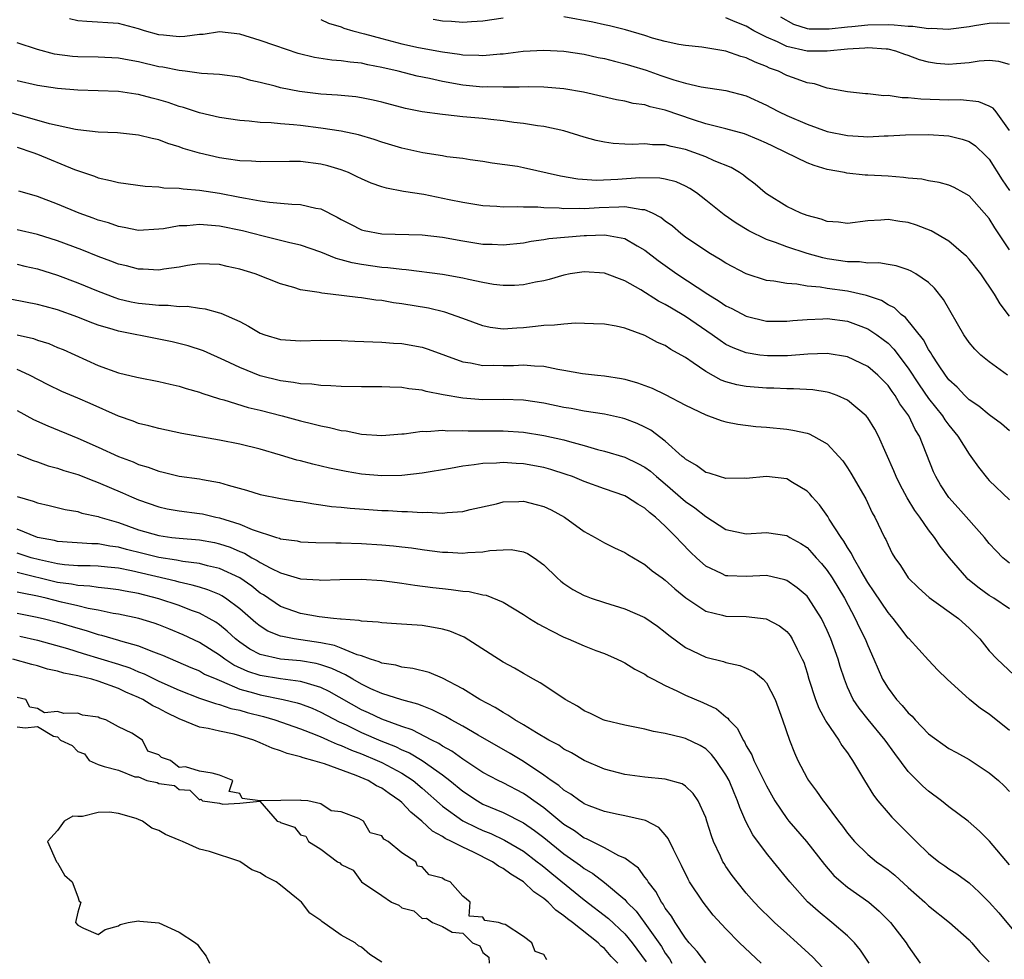
# Model space of a CAD drawing. Units: inches. Extents: x 2616000 to 2619000, y 1509000 to 1512000.
# Drawn here: x 2616519 to 2616616, y 1509583 to 1509676 of the extents above; entities that cross this region are included whole.
import ezdxf

# ---------------------------------------------------------------- set-up
doc = ezdxf.new("R2010")
doc.units = ezdxf.units.IN
doc.header["$MEASUREMENT"] = 0
doc.layers.add('LD26161509_2ft', color=112, linetype='Continuous')

msp = doc.modelspace()

# ---------------------------------------------------------------- linework, layer by layer
at = {"layer": 'LD26161509_2ft'}
for points, elevation in [([(2616617, 1509665.169), (2616615.671, 1509667), (2616615.375, 1509667.375), (2616615, 1509667.566), (2616613.982, 1509667.982), (2616612.169, 1509668.169), (2616611, 1509668.165), (2616608.254, 1509668.254), (2616607, 1509668.391), (2616606.395, 1509668.395), (2616605, 1509668.594), (2616604.589, 1509668.589), (2616603, 1509668.775), (2616602.784, 1509668.784), (2616601, 1509668.968), (2616599, 1509669.337), (2616597.748, 1509669.749), (2616597, 1509669.872), (2616595.655, 1509670.345), (2616595, 1509670.597), (2616594.171, 1509671), (2616593.31, 1509671.31), (2616593, 1509671.46), (2616591.886, 1509671.886), (2616591, 1509672.337), (2616590.465, 1509672.465), (2616589, 1509672.987), (2616586.626, 1509673.374), (2616585, 1509673.538), (2616584.353, 1509673.647), (2616583, 1509673.934), (2616581.727, 1509674.273), (2616581, 1509674.514), (2616579.074, 1509675.074), (2616577.499, 1509675.499), (2616577, 1509675.595), (2616575.86, 1509675.86), (2616573, 1509676.37)], 7998), ([(2616594.372, 1509676.372), (2616595.65, 1509675.65), (2616597, 1509675.231), (2616597.197, 1509675.197), (2616599.18, 1509675.18), (2616601, 1509675.401), (2616601.425, 1509675.425), (2616603, 1509675.582), (2616605, 1509675.606), (2616605.592, 1509675.592), (2616607, 1509675.455), (2616607.452, 1509675.452), (2616609, 1509675.225), (2616609.253, 1509675.253), (2616611, 1509675.152), (2616611.199, 1509675.199), (2616613, 1509675.412), (2616613.525, 1509675.525), (2616615, 1509675.754), (2616615.796, 1509675.796), (2616617, 1509675.76)], 8002), ([(2616617, 1509653.392), (2616615.547, 1509655.547), (2616615, 1509656.467), (2616613, 1509658.708), (2616612.492, 1509659), (2616611.522, 1509659.521), (2616611, 1509659.763), (2616610.04, 1509660.04), (2616609, 1509660.193), (2616608.34, 1509660.34), (2616607, 1509660.461), (2616606.532, 1509660.532), (2616605, 1509660.652), (2616603, 1509660.756), (2616602.753, 1509660.753), (2616600.94, 1509660.94), (2616600.697, 1509661), (2616599, 1509661.318), (2616597.693, 1509661.693), (2616597, 1509661.967), (2616594.92, 1509663), (2616593.611, 1509663.611), (2616593, 1509663.914), (2616592.247, 1509664.247), (2616590.83, 1509664.83), (2616589, 1509665.327), (2616588.587, 1509665.413), (2616587, 1509665.819), (2616585.804, 1509666.196), (2616583, 1509667.158), (2616581.5, 1509667.499), (2616581, 1509667.678), (2616579.824, 1509667.824), (2616579, 1509668.047), (2616578.178, 1509668.178), (2616574.926, 1509668.926), (2616573, 1509669.261), (2616571, 1509669.428), (2616569.469, 1509669.469), (2616568.583, 1509669.417), (2616567, 1509669.419), (2616565.462, 1509669.462), (2616565, 1509669.446), (2616563, 1509669.636), (2616561, 1509669.988), (2616559.725, 1509670.275), (2616558.517, 1509670.517), (2616556.632, 1509671), (2616555, 1509671.386), (2616553.631, 1509671.631), (2616553, 1509671.787), (2616551.883, 1509671.883), (2616551, 1509672.03), (2616550.093, 1509672.093), (2616548.363, 1509672.363), (2616546.764, 1509672.764), (2616544.463, 1509673.537), (2616543, 1509674.049), (2616541, 1509674.655), (2616539, 1509674.876), (2616537.359, 1509674.642), (2616537, 1509674.62), (2616535.58, 1509674.42), (2616535, 1509674.396), (2616533.452, 1509674.548), (2616533, 1509674.606), (2616531.568, 1509675), (2616531, 1509675.199), (2616529, 1509675.716), (2616525.896, 1509675.896), (2616525, 1509675.971), (2616524.181, 1509676.181)], 7994), ([(2616549, 1509676.105), (2616549.755, 1509675.755), (2616551, 1509675.382), (2616551.259, 1509675.259), (2616552.151, 1509675), (2616553.291, 1509674.709), (2616555, 1509674.22), (2616557, 1509673.708), (2616558.644, 1509673.356), (2616561, 1509672.91), (2616562.679, 1509672.679), (2616563, 1509672.62), (2616564.584, 1509672.584), (2616565, 1509672.549), (2616566.709, 1509672.709), (2616567, 1509672.72), (2616568.971, 1509672.971), (2616571, 1509673.099), (2616573, 1509673), (2616575, 1509672.687), (2616576.374, 1509672.374), (2616577, 1509672.254), (2616577.984, 1509671.984), (2616579, 1509671.748), (2616579.565, 1509671.564), (2616581.103, 1509671.103), (2616582.574, 1509670.574), (2616583.844, 1509670.156), (2616585, 1509669.824), (2616586.536, 1509669.464), (2616589, 1509669.11), (2616591, 1509668.568), (2616593, 1509667.646), (2616593.432, 1509667.432), (2616594.237, 1509667), (2616595, 1509666.639), (2616597, 1509665.768), (2616599, 1509665.053), (2616601, 1509664.647), (2616602.577, 1509664.577), (2616603, 1509664.539), (2616604.619, 1509664.619), (2616605, 1509664.619), (2616606.715, 1509664.715), (2616609, 1509664.753), (2616611, 1509664.632), (2616612.307, 1509664.307), (2616613, 1509664.062), (2616613.64, 1509663.64), (2616614.667, 1509662.667), (2616615, 1509662.33), (2616616.286, 1509660.286), (2616617, 1509659.236)], 7996), ([(2616567, 1509676.231), (2616565, 1509675.936), (2616563.883, 1509675.884), (2616563, 1509675.816), (2616561.911, 1509675.912), (2616561, 1509675.945), (2616560.093, 1509676.094)], 7998), ([(2616617, 1509671.674), (2616615.949, 1509671.949), (2616615, 1509672.053), (2616613.987, 1509671.987), (2616613, 1509671.839), (2616611.747, 1509671.747), (2616611, 1509671.671), (2616609.783, 1509671.783), (2616609, 1509671.904), (2616608.123, 1509672.123), (2616607, 1509672.562), (2616606.664, 1509672.664), (2616605.786, 1509673), (2616605, 1509673.18), (2616604.822, 1509673.178), (2616603, 1509673.325), (2616602.716, 1509673.284), (2616601, 1509673.183), (2616599, 1509672.974), (2616597, 1509673), (2616595, 1509673.458), (2616594.088, 1509673.912), (2616593, 1509674.381), (2616591.755, 1509675), (2616591, 1509675.437), (2616589.889, 1509675.89), (2616589, 1509676.283)], 8000), ([(2616617, 1509646.83), (2616616.06, 1509648.06), (2616615.498, 1509649), (2616614.153, 1509651), (2616613, 1509652.446), (2616612.743, 1509652.743), (2616612.466, 1509653), (2616611, 1509654.24), (2616609.269, 1509655.269), (2616607.822, 1509655.822), (2616607, 1509656.065), (2616606.174, 1509656.174), (2616605, 1509656.366), (2616604.295, 1509656.295), (2616603, 1509656.225), (2616601, 1509655.97), (2616600.097, 1509656.097), (2616599, 1509656.164), (2616598.391, 1509656.391), (2616597, 1509656.761), (2616596.378, 1509657), (2616595, 1509657.67), (2616593, 1509658.903), (2616592.869, 1509659), (2616591.866, 1509659.866), (2616591, 1509660.507), (2616590.734, 1509660.734), (2616590.335, 1509661), (2616589.497, 1509661.498), (2616587.847, 1509662.153), (2616587, 1509662.549), (2616585.814, 1509663), (2616585, 1509663.275), (2616583.57, 1509663.57), (2616583, 1509663.739), (2616581.748, 1509663.748), (2616581, 1509663.84), (2616579.776, 1509663.776), (2616579, 1509663.807), (2616577.875, 1509663.875), (2616577, 1509664), (2616576.178, 1509664.178), (2616575, 1509664.509), (2616573, 1509665.12), (2616571, 1509665.551), (2616570.376, 1509665.624), (2616569, 1509665.856), (2616568.048, 1509665.953), (2616567, 1509666.112), (2616565.771, 1509666.229), (2616565, 1509666.326), (2616563, 1509666.517), (2616561.289, 1509666.711), (2616561, 1509666.725), (2616559.007, 1509667.007), (2616557.341, 1509667.341), (2616555, 1509667.966), (2616554.158, 1509668.158), (2616553, 1509668.392), (2616552.465, 1509668.465), (2616550.638, 1509668.638), (2616549, 1509668.749), (2616546.886, 1509669), (2616545, 1509669.356), (2616544.483, 1509669.517), (2616543, 1509669.889), (2616542.092, 1509670.092), (2616541, 1509670.408), (2616539, 1509670.684), (2616537.21, 1509670.79), (2616535.582, 1509671), (2616535, 1509671.06), (2616533.393, 1509671.394), (2616533, 1509671.439), (2616531, 1509671.922), (2616530.08, 1509672.08), (2616529, 1509672.29), (2616527, 1509672.383), (2616525, 1509672.42), (2616524.464, 1509672.464), (2616522.699, 1509672.699), (2616521, 1509673.143), (2616519, 1509673.805)], 7992), ([(2616616.787, 1509641), (2616615, 1509642.32), (2616614.158, 1509643), (2616613.564, 1509643.564), (2616613, 1509644.231), (2616612.473, 1509645), (2616610.493, 1509648.493), (2616609.591, 1509649.591), (2616609, 1509650.152), (2616607.761, 1509651), (2616607.278, 1509651.278), (2616607, 1509651.401), (2616605.804, 1509651.804), (2616605, 1509651.92), (2616604.096, 1509652.096), (2616603, 1509652.078), (2616602.189, 1509652.189), (2616601, 1509652.197), (2616599, 1509652.494), (2616598.578, 1509652.578), (2616597, 1509653.031), (2616595, 1509653.686), (2616593.885, 1509654.114), (2616593, 1509654.405), (2616591.251, 1509655.251), (2616589.996, 1509655.996), (2616588.818, 1509656.818), (2616587, 1509658.288), (2616586.089, 1509659), (2616585.433, 1509659.433), (2616585, 1509659.655), (2616584.08, 1509660.08), (2616583, 1509660.353), (2616582.463, 1509660.463), (2616580.481, 1509660.481), (2616578.308, 1509660.308), (2616576.225, 1509660.225), (2616574.356, 1509660.355), (2616572.65, 1509660.65), (2616569, 1509661.479), (2616568.409, 1509661.59), (2616565.924, 1509661.924), (2616565, 1509662.086), (2616563.744, 1509662.256), (2616563, 1509662.395), (2616561.434, 1509662.565), (2616561, 1509662.655), (2616559.054, 1509662.946), (2616557, 1509663.412), (2616555, 1509664.018), (2616554.271, 1509664.271), (2616552.726, 1509664.727), (2616551, 1509665.088), (2616549, 1509665.398), (2616547, 1509665.64), (2616546.284, 1509665.716), (2616545, 1509665.8), (2616544.098, 1509665.902), (2616543, 1509665.938), (2616541.92, 1509666.08), (2616541, 1509666.136), (2616539, 1509666.425), (2616537, 1509666.89), (2616535.432, 1509667.432), (2616535, 1509667.539), (2616533.909, 1509667.909), (2616533, 1509668.185), (2616532.337, 1509668.337), (2616531, 1509668.701), (2616530.727, 1509668.727), (2616529, 1509669.003), (2616527, 1509669.083), (2616525, 1509669.127), (2616523, 1509669.288), (2616521, 1509669.607), (2616519, 1509670.067)], 7990), ([(2616617, 1509635.528), (2616616.2, 1509636.2), (2616615, 1509637.096), (2616613.959, 1509637.96), (2616613, 1509638.586), (2616612.581, 1509639), (2616611.813, 1509639.814), (2616611, 1509640.555), (2616610.66, 1509641), (2616609.968, 1509642.032), (2616609.343, 1509643), (2616609.227, 1509643.227), (2616609, 1509643.558), (2616608.505, 1509644.505), (2616606.711, 1509646.711), (2616606.313, 1509647), (2616605.646, 1509647.646), (2616605, 1509647.963), (2616604.365, 1509648.365), (2616602.887, 1509648.887), (2616601, 1509649.302), (2616599, 1509649.563), (2616598.307, 1509649.693), (2616597, 1509649.807), (2616596.009, 1509649.991), (2616595, 1509650.045), (2616593.71, 1509650.29), (2616593, 1509650.35), (2616591, 1509651), (2616589, 1509652.067), (2616588.438, 1509652.438), (2616587.46, 1509653), (2616587, 1509653.283), (2616585, 1509654.635), (2616584.524, 1509655), (2616583.713, 1509655.713), (2616583, 1509656.218), (2616582.574, 1509656.574), (2616581.732, 1509657), (2616581, 1509657.313), (2616580.687, 1509657.313), (2616579, 1509657.621), (2616578.425, 1509657.575), (2616576.462, 1509657.538), (2616575, 1509657.431), (2616574.542, 1509657.459), (2616573, 1509657.428), (2616572.516, 1509657.484), (2616571, 1509657.528), (2616570.413, 1509657.587), (2616569, 1509657.596), (2616568.374, 1509657.626), (2616567, 1509657.598), (2616566.356, 1509657.644), (2616565, 1509657.708), (2616563, 1509658.035), (2616561.671, 1509658.329), (2616559.166, 1509658.834), (2616557.151, 1509659.151), (2616555.464, 1509659.464), (2616555, 1509659.603), (2616553.971, 1509659.971), (2616553, 1509660.381), (2616552.595, 1509660.595), (2616551.718, 1509661), (2616551, 1509661.283), (2616549.678, 1509661.678), (2616549, 1509661.842), (2616547, 1509662.083), (2616545.891, 1509662.109), (2616543, 1509662.067), (2616542.139, 1509662.139), (2616541, 1509662.166), (2616539.656, 1509662.344), (2616539, 1509662.452), (2616537, 1509662.916), (2616535.392, 1509663.393), (2616535, 1509663.544), (2616533.869, 1509663.87), (2616533, 1509664.218), (2616532.35, 1509664.35), (2616531, 1509664.709), (2616528.912, 1509664.912), (2616527, 1509664.989), (2616525, 1509665.213), (2616524.754, 1509665.246), (2616522.189, 1509665.811), (2616517, 1509667.306)], 7988), ([(2616519, 1509663.509), (2616520.566, 1509663), (2616521, 1509662.835), (2616524.683, 1509661.317), (2616526.638, 1509660.638), (2616527, 1509660.494), (2616528.234, 1509660.234), (2616529, 1509660.013), (2616531.65, 1509659.65), (2616533, 1509659.583), (2616533.497, 1509659.497), (2616535, 1509659.458), (2616535.385, 1509659.386), (2616537, 1509659.277), (2616539, 1509658.974), (2616541, 1509658.584), (2616541.538, 1509658.462), (2616543, 1509658.211), (2616543.931, 1509658.069), (2616545, 1509657.991), (2616546.128, 1509657.872), (2616547, 1509657.858), (2616548.509, 1509657.491), (2616549, 1509657.412), (2616550.608, 1509656.608), (2616551, 1509656.382), (2616551.909, 1509655.909), (2616553, 1509655.366), (2616553.286, 1509655.286), (2616555, 1509654.951), (2616559, 1509654.849), (2616561, 1509654.622), (2616563, 1509654.264), (2616565, 1509653.952), (2616565.925, 1509653.925), (2616567, 1509653.872), (2616569, 1509654.074), (2616569.765, 1509654.235), (2616571, 1509654.387), (2616571.514, 1509654.486), (2616575, 1509654.792), (2616575.214, 1509654.785), (2616577, 1509654.865), (2616577.186, 1509654.814), (2616579, 1509654.506), (2616580.221, 1509653.779), (2616581, 1509653.349), (2616582.31, 1509652.31), (2616584.15, 1509651), (2616587.208, 1509649), (2616588.328, 1509648.328), (2616589, 1509647.863), (2616589.578, 1509647.578), (2616591, 1509646.817), (2616593, 1509646.352), (2616595, 1509646.339), (2616595.59, 1509646.41), (2616597, 1509646.514), (2616598.563, 1509646.563), (2616599, 1509646.597), (2616601, 1509646.349), (2616602.067, 1509645.933), (2616603, 1509645.591), (2616603.888, 1509645), (2616604.534, 1509644.534), (2616605, 1509644.154), (2616605.588, 1509643.588), (2616607, 1509641.701), (2616608.071, 1509640.071), (2616609, 1509638.714), (2616610.374, 1509637), (2616610.611, 1509636.611), (2616611, 1509636.085), (2616611.898, 1509635), (2616613, 1509633.212), (2616613.17, 1509633), (2616613.925, 1509631.925), (2616614.813, 1509630.813), (2616615, 1509630.607), (2616617, 1509628.714)], 7986), ([(2616617, 1509622.468), (2616616.338, 1509623), (2616615.675, 1509623.675), (2616615, 1509624.397), (2616614.521, 1509625), (2616611.927, 1509627.927), (2616611, 1509628.933), (2616610.196, 1509630.196), (2616609.71, 1509631), (2616609.482, 1509631.482), (2616608.103, 1509635), (2616607.665, 1509635.665), (2616607.044, 1509637), (2616606.171, 1509638.171), (2616605.696, 1509639), (2616605.398, 1509639.398), (2616605, 1509639.98), (2616603.992, 1509641), (2616603, 1509641.869), (2616601, 1509642.833), (2616599, 1509643.148), (2616597.067, 1509643.067), (2616595.086, 1509642.914), (2616593.088, 1509642.912), (2616592.34, 1509643), (2616591, 1509643.2), (2616589.698, 1509643.698), (2616589, 1509644.048), (2616588.419, 1509644.419), (2616587.626, 1509645), (2616585, 1509646.788), (2616583.61, 1509647.61), (2616583, 1509647.997), (2616582.326, 1509648.326), (2616580.582, 1509649.418), (2616579, 1509650.305), (2616577, 1509651.082), (2616575, 1509651.207), (2616573.626, 1509651), (2616573, 1509650.887), (2616571.544, 1509650.456), (2616571, 1509650.335), (2616570.188, 1509650.188), (2616569, 1509649.923), (2616568.131, 1509649.869), (2616567, 1509649.849), (2616566.036, 1509649.964), (2616565, 1509650.143), (2616563.563, 1509650.437), (2616563, 1509650.582), (2616561, 1509650.948), (2616557.408, 1509651.408), (2616557, 1509651.429), (2616555.614, 1509651.614), (2616555, 1509651.645), (2616553, 1509651.917), (2616552.08, 1509652.08), (2616551, 1509652.401), (2616550.511, 1509652.511), (2616549, 1509653.139), (2616547, 1509653.825), (2616545.944, 1509654.056), (2616545, 1509654.306), (2616543.284, 1509654.716), (2616541.25, 1509655.25), (2616539, 1509655.724), (2616537.802, 1509655.802), (2616537, 1509655.892), (2616535.761, 1509655.761), (2616535, 1509655.738), (2616533.455, 1509655.455), (2616533, 1509655.409), (2616531, 1509655.301), (2616529.588, 1509655.588), (2616529, 1509655.67), (2616528.029, 1509656.029), (2616527, 1509656.317), (2616526.513, 1509656.513), (2616525.119, 1509657), (2616523, 1509657.88), (2616521, 1509658.646), (2616519.76, 1509659), (2616519.181, 1509659.181)], 7984), ([(2616617, 1509617.942), (2616615.435, 1509619), (2616615, 1509619.276), (2616613.996, 1509619.996), (2616612.895, 1509620.895), (2616612.782, 1509621), (2616611.054, 1509623), (2616610.143, 1509624.143), (2616609.593, 1509625), (2616609, 1509625.758), (2616608.145, 1509627), (2616607.658, 1509627.658), (2616606.896, 1509628.896), (2616606.198, 1509630.198), (2616605.796, 1509631), (2616605.58, 1509631.58), (2616604.066, 1509635), (2616603.682, 1509635.682), (2616603, 1509636.808), (2616602.844, 1509637), (2616601, 1509638.544), (2616599.973, 1509639), (2616599.262, 1509639.262), (2616599, 1509639.323), (2616597.56, 1509639.56), (2616595.676, 1509639.676), (2616595, 1509639.671), (2616593.725, 1509639.725), (2616593, 1509639.732), (2616591, 1509639.887), (2616590.062, 1509640.062), (2616589, 1509640.364), (2616588.528, 1509640.528), (2616587, 1509641.375), (2616585.759, 1509642.241), (2616585, 1509642.742), (2616584.562, 1509643), (2616583.546, 1509643.546), (2616583, 1509643.926), (2616582.245, 1509644.245), (2616581, 1509644.938), (2616579, 1509645.645), (2616578.158, 1509645.842), (2616577, 1509646.05), (2616575.929, 1509646.071), (2616574.153, 1509646.153), (2616573, 1509646.057), (2616572.066, 1509645.934), (2616571, 1509645.925), (2616570.191, 1509645.809), (2616569, 1509645.689), (2616568.337, 1509645.663), (2616567, 1509645.553), (2616565.719, 1509645.719), (2616565, 1509645.865), (2616563, 1509646.608), (2616561.234, 1509647.233), (2616559.615, 1509647.615), (2616557, 1509648.061), (2616556.162, 1509648.162), (2616555, 1509648.374), (2616554.422, 1509648.421), (2616553, 1509648.639), (2616552.66, 1509648.66), (2616549.955, 1509649), (2616549.09, 1509649.09), (2616548.843, 1509649.157), (2616547, 1509649.447), (2616546.341, 1509649.659), (2616545, 1509650.01), (2616542.523, 1509651), (2616541, 1509651.481), (2616539.745, 1509651.745), (2616539, 1509651.919), (2616537, 1509651.985), (2616535.826, 1509651.826), (2616535, 1509651.683), (2616533.476, 1509651.476), (2616533, 1509651.38), (2616531.461, 1509651.461), (2616531, 1509651.455), (2616529.788, 1509651.789), (2616529, 1509651.971), (2616528.266, 1509652.266), (2616527, 1509652.731), (2616525.379, 1509653.379), (2616523, 1509654.26), (2616521, 1509654.902), (2616519, 1509655.358)], 7982), ([(2616519, 1509651.968), (2616519.777, 1509651.776), (2616521, 1509651.506), (2616523, 1509650.884), (2616525, 1509650.135), (2616527, 1509649.295), (2616528.663, 1509648.663), (2616529, 1509648.552), (2616530.263, 1509648.263), (2616531, 1509648.112), (2616532.031, 1509648.031), (2616533, 1509647.913), (2616533.918, 1509647.918), (2616535, 1509647.798), (2616535.803, 1509647.804), (2616537, 1509647.624), (2616537.565, 1509647.564), (2616539, 1509647.174), (2616539.135, 1509647.135), (2616541, 1509646.292), (2616541.861, 1509645.86), (2616543, 1509645.166), (2616543.462, 1509645), (2616545, 1509644.538), (2616547, 1509644.405), (2616549, 1509644.455), (2616551, 1509644.433), (2616552.36, 1509644.36), (2616555, 1509644.262), (2616556.18, 1509644.18), (2616557, 1509644.147), (2616559, 1509643.79), (2616559.592, 1509643.592), (2616563, 1509642.319), (2616563.782, 1509642.218), (2616565, 1509641.963), (2616566.011, 1509641.988), (2616567, 1509641.966), (2616568.021, 1509641.98), (2616569, 1509642.042), (2616570.083, 1509641.917), (2616571, 1509641.911), (2616572.401, 1509641.6), (2616573, 1509641.516), (2616574.821, 1509641.179), (2616576.299, 1509641), (2616577, 1509640.931), (2616578.679, 1509640.679), (2616579, 1509640.618), (2616580.266, 1509640.266), (2616581.723, 1509639.723), (2616583, 1509639.101), (2616585, 1509638.039), (2616587, 1509637.083), (2616587.269, 1509637), (2616588.521, 1509636.521), (2616589, 1509636.403), (2616590.159, 1509636.159), (2616591.954, 1509635.954), (2616593, 1509635.874), (2616595, 1509635.68), (2616595.595, 1509635.595), (2616597, 1509635.28), (2616597.215, 1509635.215), (2616597.641, 1509635), (2616599, 1509634.221), (2616600.156, 1509633), (2616600.541, 1509632.541), (2616601, 1509631.867), (2616601.334, 1509631.334), (2616602.796, 1509628.796), (2616603.439, 1509627.44), (2616603.705, 1509627), (2616604.662, 1509625), (2616604.787, 1509624.787), (2616605, 1509624.273), (2616605.419, 1509623.42), (2616605.659, 1509623), (2616606.221, 1509622.221), (2616607, 1509621), (2616608.014, 1509620.014), (2616609.073, 1509619.073), (2616611.972, 1509617), (2616613, 1509616.054), (2616614.056, 1509615), (2616615, 1509613.816), (2616615.764, 1509613), (2616617.431, 1509611.43)], 7980), ([(2616617, 1509605.954), (2616615, 1509607.571), (2616614.126, 1509608.126), (2616613.042, 1509609), (2616610.85, 1509611), (2616609.907, 1509611.907), (2616609, 1509612.87), (2616607.076, 1509615), (2616607, 1509615.068), (2616606.155, 1509616.155), (2616605.523, 1509617), (2616605, 1509617.585), (2616603.64, 1509619.64), (2616603, 1509620.554), (2616602.34, 1509621.66), (2616601.58, 1509623), (2616601.406, 1509623.406), (2616601, 1509624.006), (2616600.639, 1509624.639), (2616600.367, 1509625), (2616599.202, 1509626.798), (2616599.055, 1509627.055), (2616598.225, 1509628.225), (2616597.5, 1509629), (2616597.285, 1509629.285), (2616597, 1509629.57), (2616595.577, 1509630.423), (2616595, 1509630.793), (2616593, 1509631.023), (2616591, 1509630.818), (2616590.837, 1509630.837), (2616589, 1509630.816), (2616588.362, 1509631), (2616587.334, 1509631.334), (2616587, 1509631.406), (2616586.1, 1509632.1), (2616585, 1509632.709), (2616584.857, 1509632.857), (2616584.678, 1509633), (2616583, 1509634.499), (2616581.575, 1509635.575), (2616581, 1509635.877), (2616580.238, 1509636.238), (2616579, 1509636.715), (2616578.776, 1509636.776), (2616577, 1509637.154), (2616575, 1509637.461), (2616573.714, 1509637.714), (2616573, 1509637.824), (2616571, 1509638.235), (2616569, 1509638.533), (2616567, 1509638.603), (2616565, 1509638.589), (2616563, 1509638.729), (2616561.072, 1509639.072), (2616559.41, 1509639.41), (2616559, 1509639.538), (2616557.675, 1509639.675), (2616557, 1509639.795), (2616555.818, 1509639.818), (2616555, 1509639.855), (2616553, 1509639.857), (2616551, 1509639.895), (2616549.972, 1509639.972), (2616549, 1509639.98), (2616548.11, 1509640.11), (2616547, 1509640.14), (2616546.294, 1509640.294), (2616545, 1509640.44), (2616543, 1509640.958), (2616541, 1509641.773), (2616539.528, 1509642.472), (2616537.402, 1509643.401), (2616535.901, 1509643.901), (2616534.299, 1509644.298), (2616533, 1509644.569), (2616529, 1509645.346), (2616528.481, 1509645.519), (2616527, 1509645.957), (2616526.229, 1509646.229), (2616525, 1509646.747), (2616523, 1509647.455), (2616521.772, 1509647.772), (2616521, 1509647.988), (2616518.471, 1509648.471)], 7978), ([(2616519, 1509645.003), (2616520.614, 1509644.614), (2616521, 1509644.475), (2616522.127, 1509644.127), (2616523, 1509643.754), (2616523.541, 1509643.541), (2616527, 1509641.977), (2616529, 1509641.25), (2616530.829, 1509640.829), (2616531, 1509640.776), (2616533, 1509640.398), (2616534.119, 1509640.119), (2616535, 1509639.94), (2616535.698, 1509639.697), (2616537, 1509639.337), (2616537.238, 1509639.238), (2616539, 1509638.69), (2616539.41, 1509638.59), (2616541.829, 1509637.829), (2616543, 1509637.558), (2616545.184, 1509637), (2616547, 1509636.497), (2616548.216, 1509636.216), (2616549, 1509635.996), (2616549.851, 1509635.851), (2616551, 1509635.558), (2616551.508, 1509635.509), (2616553, 1509635.201), (2616555, 1509635.051), (2616557, 1509635.22), (2616557.227, 1509635.228), (2616559, 1509635.484), (2616559.455, 1509635.455), (2616561, 1509635.582), (2616561.528, 1509635.527), (2616563, 1509635.554), (2616563.527, 1509635.527), (2616565, 1509635.53), (2616567, 1509635.504), (2616569, 1509635.37), (2616571, 1509635.07), (2616573, 1509634.62), (2616573.55, 1509634.45), (2616575, 1509634.066), (2616576.32, 1509633.68), (2616577, 1509633.512), (2616579, 1509632.922), (2616580.299, 1509632.299), (2616581, 1509631.935), (2616581.533, 1509631.533), (2616582.142, 1509631), (2616583, 1509630.295), (2616585, 1509628.549), (2616585.921, 1509627.921), (2616587, 1509627.051), (2616589, 1509625.779), (2616591, 1509625.354), (2616593, 1509625.471), (2616595, 1509625.201), (2616595.316, 1509625), (2616596.392, 1509624.392), (2616597, 1509623.996), (2616597.49, 1509623.49), (2616597.906, 1509623), (2616598.431, 1509622.431), (2616599, 1509621.739), (2616599.487, 1509621), (2616600.69, 1509619), (2616601.76, 1509617), (2616602.152, 1509616.152), (2616602.731, 1509615), (2616603, 1509614.336), (2616603.613, 1509613), (2616604.012, 1509612.012), (2616604.469, 1509611), (2616605, 1509610.117), (2616605.838, 1509609), (2616606.41, 1509608.41), (2616607, 1509607.679), (2616607.367, 1509607.367), (2616607.68, 1509607), (2616609, 1509605.627), (2616611, 1509604.161), (2616611.76, 1509603.759), (2616613, 1509603.067), (2616615, 1509601.762), (2616615.898, 1509601), (2616616.479, 1509600.479), (2616617, 1509599.931)], 7976), ([(2616617, 1509592.704), (2616615.018, 1509595.018), (2616614.024, 1509596.024), (2616612.922, 1509597), (2616611, 1509598.42), (2616610.276, 1509599), (2616609, 1509599.95), (2616608.441, 1509600.441), (2616607, 1509601.907), (2616605.665, 1509603.665), (2616604.732, 1509605), (2616603.031, 1509607.031), (2616602.136, 1509608.136), (2616601.57, 1509609), (2616601, 1509610.237), (2616600.685, 1509611), (2616600.272, 1509612.272), (2616600.072, 1509613), (2616599.368, 1509615), (2616599, 1509615.826), (2616598.424, 1509617), (2616597.146, 1509619), (2616597, 1509619.189), (2616596.034, 1509620.034), (2616595, 1509620.749), (2616594.814, 1509620.814), (2616593, 1509621.231), (2616591, 1509621.152), (2616589.195, 1509621.195), (2616589, 1509621.215), (2616588.555, 1509621.445), (2616587, 1509622.153), (2616586.072, 1509623), (2616585.526, 1509623.526), (2616584.538, 1509624.538), (2616584.127, 1509625), (2616583, 1509626.122), (2616582.048, 1509627), (2616581.458, 1509627.458), (2616581, 1509627.887), (2616580.286, 1509628.286), (2616579.167, 1509629), (2616579, 1509629.089), (2616577, 1509629.79), (2616575, 1509630.524), (2616573.834, 1509631), (2616573.223, 1509631.223), (2616571.7, 1509631.7), (2616571, 1509631.89), (2616569, 1509632.265), (2616568.293, 1509632.293), (2616567, 1509632.4), (2616566.335, 1509632.335), (2616565, 1509632.298), (2616564.149, 1509632.149), (2616563, 1509632.025), (2616561.803, 1509631.803), (2616559, 1509631.352), (2616557, 1509631.123), (2616555, 1509631.081), (2616553, 1509631.252), (2616551.496, 1509631.496), (2616551, 1509631.592), (2616549.835, 1509631.835), (2616548.218, 1509632.218), (2616547, 1509632.552), (2616546.635, 1509632.635), (2616545, 1509633.126), (2616543, 1509633.698), (2616541, 1509634.197), (2616539, 1509634.599), (2616535.262, 1509635.262), (2616533, 1509635.731), (2616532.011, 1509636.011), (2616531, 1509636.232), (2616530.455, 1509636.455), (2616529, 1509636.962), (2616526.217, 1509638.217), (2616525, 1509638.747), (2616523.406, 1509639.406), (2616522.056, 1509640.056), (2616520.242, 1509641), (2616519, 1509641.561)], 7974), ([(2616519, 1509637.54), (2616520.633, 1509636.633), (2616522.025, 1509636.025), (2616525, 1509634.784), (2616527, 1509633.897), (2616529, 1509632.979), (2616530.447, 1509632.447), (2616531, 1509632.198), (2616531.931, 1509631.931), (2616533, 1509631.521), (2616533.434, 1509631.434), (2616535, 1509631.043), (2616537, 1509630.769), (2616537.298, 1509630.702), (2616539, 1509630.432), (2616539.843, 1509630.157), (2616541.667, 1509629.667), (2616543, 1509629.24), (2616545, 1509628.839), (2616546.584, 1509628.584), (2616547, 1509628.533), (2616548.297, 1509628.297), (2616549, 1509628.228), (2616550.059, 1509628.059), (2616551, 1509627.976), (2616551.876, 1509627.876), (2616553.741, 1509627.741), (2616555, 1509627.664), (2616555.645, 1509627.645), (2616557, 1509627.559), (2616557.565, 1509627.565), (2616559, 1509627.46), (2616559.488, 1509627.488), (2616561, 1509627.404), (2616561.473, 1509627.473), (2616563, 1509627.558), (2616563.742, 1509627.742), (2616566.326, 1509628.326), (2616567, 1509628.497), (2616568.537, 1509628.537), (2616569, 1509628.564), (2616570.253, 1509628.253), (2616571, 1509628.049), (2616571.722, 1509627.722), (2616573.054, 1509627), (2616575, 1509625.587), (2616576.094, 1509625), (2616577, 1509624.477), (2616577.984, 1509623.984), (2616579, 1509623.525), (2616579.302, 1509623.302), (2616581, 1509622.33), (2616581.706, 1509621.706), (2616582.683, 1509621), (2616583, 1509620.789), (2616583.935, 1509619.935), (2616585.032, 1509619.032), (2616587, 1509617.73), (2616588.663, 1509617.337), (2616589, 1509617.24), (2616591, 1509617.189), (2616592.965, 1509616.965), (2616594.274, 1509616.274), (2616595, 1509615.708), (2616595.32, 1509615.32), (2616595.53, 1509615), (2616596.017, 1509613.983), (2616596.537, 1509613), (2616596.676, 1509612.676), (2616597, 1509611.64), (2616597.182, 1509611), (2616597.842, 1509609), (2616598.158, 1509608.158), (2616598.806, 1509607), (2616598.862, 1509606.861), (2616600.137, 1509605), (2616600.449, 1509604.449), (2616601, 1509603.73), (2616601.287, 1509603.287), (2616601.503, 1509603), (2616602.679, 1509601), (2616603.557, 1509599.557), (2616603.999, 1509599), (2616605, 1509597.825), (2616605.391, 1509597.391), (2616607.396, 1509595.395), (2616607.766, 1509595), (2616609, 1509593.796), (2616610.007, 1509593), (2616610.601, 1509592.601), (2616611, 1509592.307), (2616611.79, 1509591.79), (2616613, 1509590.926), (2616614.006, 1509590.006), (2616615, 1509589.019), (2616615.952, 1509587.952), (2616619, 1509584.256)], 7972), ([(2616519, 1509633.201), (2616520.588, 1509632.587), (2616521, 1509632.465), (2616522.068, 1509632.068), (2616523, 1509631.846), (2616523.608, 1509631.608), (2616525, 1509631.193), (2616526.569, 1509630.569), (2616527, 1509630.43), (2616529.411, 1509629.411), (2616530.302, 1509629), (2616531, 1509628.699), (2616533, 1509628.01), (2616533.835, 1509627.835), (2616535, 1509627.628), (2616537, 1509627.371), (2616537.313, 1509627.313), (2616538.638, 1509627), (2616539, 1509626.931), (2616541, 1509626.296), (2616542.229, 1509625.771), (2616544.6, 1509625), (2616544.911, 1509624.911), (2616545, 1509624.866), (2616546.648, 1509624.649), (2616547, 1509624.571), (2616548.513, 1509624.513), (2616550.464, 1509624.463), (2616551, 1509624.473), (2616553, 1509624.397), (2616555, 1509624.269), (2616556.168, 1509624.168), (2616557, 1509624.074), (2616557.958, 1509623.958), (2616559, 1509623.802), (2616559.718, 1509623.718), (2616561, 1509623.54), (2616561.528, 1509623.527), (2616563, 1509623.44), (2616563.5, 1509623.5), (2616565, 1509623.572), (2616565.697, 1509623.697), (2616567, 1509623.787), (2616567.791, 1509623.791), (2616569, 1509623.589), (2616569.415, 1509623.415), (2616570.051, 1509623), (2616571, 1509622.307), (2616572.331, 1509621), (2616572.679, 1509620.679), (2616573, 1509620.441), (2616573.861, 1509619.861), (2616575, 1509619.269), (2616575.188, 1509619.188), (2616575.697, 1509619), (2616577, 1509618.567), (2616579, 1509617.948), (2616581, 1509617.09), (2616582.23, 1509616.23), (2616583, 1509615.653), (2616583.348, 1509615.348), (2616585, 1509614.148), (2616587, 1509613.183), (2616588.745, 1509612.744), (2616589, 1509612.655), (2616590.367, 1509612.367), (2616591, 1509612.108), (2616591.752, 1509611.751), (2616592.667, 1509611), (2616593, 1509610.652), (2616593.855, 1509609), (2616594.593, 1509607), (2616595.256, 1509605), (2616595.75, 1509603.75), (2616596.093, 1509603), (2616597, 1509601.253), (2616597.147, 1509601), (2616597.951, 1509599.951), (2616598.59, 1509599), (2616598.785, 1509598.785), (2616600.123, 1509597), (2616600.513, 1509596.513), (2616601, 1509595.814), (2616601.676, 1509595), (2616603, 1509593.704), (2616603.858, 1509593), (2616605, 1509592.199), (2616605.665, 1509591.665), (2616607, 1509590.452), (2616608.633, 1509589), (2616609, 1509588.637), (2616611.074, 1509587), (2616613, 1509585.29), (2616613.272, 1509585), (2616614.052, 1509584.052), (2616615, 1509583.107)], 7970), ([(2616519, 1509629.049), (2616520.587, 1509628.587), (2616521, 1509628.408), (2616522.162, 1509628.162), (2616523.752, 1509627.752), (2616525, 1509627.552), (2616525.408, 1509627.408), (2616527, 1509627.062), (2616527.166, 1509627), (2616529, 1509626.462), (2616531, 1509625.762), (2616533, 1509625.187), (2616534.279, 1509625), (2616535, 1509624.91), (2616537, 1509624.751), (2616538.485, 1509624.485), (2616539, 1509624.376), (2616540.027, 1509624.027), (2616541, 1509623.613), (2616541.442, 1509623.442), (2616542.191, 1509623), (2616542.72, 1509622.72), (2616543, 1509622.525), (2616544.044, 1509621.957), (2616545, 1509621.492), (2616547, 1509620.917), (2616548.819, 1509620.819), (2616549, 1509620.795), (2616550.857, 1509620.857), (2616553, 1509620.868), (2616555, 1509620.739), (2616556.536, 1509620.536), (2616557, 1509620.493), (2616558.289, 1509620.289), (2616560.064, 1509620.064), (2616561, 1509619.947), (2616561.871, 1509619.871), (2616563, 1509619.697), (2616563.656, 1509619.656), (2616565, 1509619.343), (2616565.304, 1509619.304), (2616567, 1509618.612), (2616569, 1509617.401), (2616569.591, 1509617), (2616570.456, 1509616.457), (2616571, 1509616.185), (2616571.764, 1509615.764), (2616573, 1509615.171), (2616573.421, 1509615), (2616575, 1509614.299), (2616576.154, 1509613.845), (2616577, 1509613.541), (2616578.246, 1509613), (2616578.742, 1509612.742), (2616579, 1509612.628), (2616579.983, 1509611.983), (2616581, 1509611.499), (2616581.288, 1509611.288), (2616581.814, 1509611), (2616583, 1509610.388), (2616584.146, 1509609.854), (2616585, 1509609.425), (2616586.699, 1509608.699), (2616588.074, 1509608.074), (2616589, 1509607.283), (2616589.171, 1509607.172), (2616589.281, 1509607), (2616590.147, 1509606.147), (2616590.682, 1509605), (2616590.818, 1509604.818), (2616591, 1509604.444), (2616591.549, 1509603.549), (2616591.757, 1509603), (2616592.473, 1509601.527), (2616592.748, 1509601), (2616593, 1509600.473), (2616593.819, 1509599), (2616595, 1509597.259), (2616595.21, 1509597), (2616596.964, 1509595), (2616598.713, 1509592.714), (2616599.647, 1509591.647), (2616600.374, 1509591), (2616601, 1509590.477), (2616603.11, 1509589), (2616604.131, 1509588.131), (2616605.234, 1509587), (2616606.782, 1509585), (2616607, 1509584.655), (2616608.187, 1509583)], 7968), ([(2616603.137, 1509583), (2616602.283, 1509584.283), (2616601.685, 1509585), (2616601, 1509585.678), (2616599.465, 1509587), (2616598.099, 1509588.099), (2616597.051, 1509589.051), (2616595.307, 1509591), (2616593.707, 1509593), (2616593, 1509593.851), (2616591.639, 1509595.639), (2616590.966, 1509596.966), (2616590.358, 1509598.357), (2616590.152, 1509599), (2616589.794, 1509599.794), (2616589.299, 1509601), (2616589, 1509601.555), (2616588.026, 1509603), (2616587.582, 1509603.582), (2616587, 1509604.125), (2616586.451, 1509604.451), (2616585, 1509605.161), (2616584.764, 1509605.236), (2616583, 1509605.655), (2616581.832, 1509605.832), (2616581, 1509606.088), (2616579, 1509606.477), (2616577.078, 1509606.922), (2616576.86, 1509607), (2616575.614, 1509607.614), (2616575, 1509607.898), (2616574.333, 1509608.333), (2616573.129, 1509609), (2616571, 1509610.405), (2616570.652, 1509610.652), (2616569.977, 1509611), (2616569, 1509611.555), (2616568.105, 1509612.105), (2616567, 1509612.698), (2616563.153, 1509615.153), (2616561.745, 1509615.745), (2616561, 1509615.956), (2616560.121, 1509616.121), (2616559, 1509616.292), (2616556.48, 1509616.48), (2616555, 1509616.559), (2616554.64, 1509616.64), (2616553, 1509616.726), (2616552.794, 1509616.794), (2616551, 1509616.919), (2616550.937, 1509616.937), (2616550.253, 1509617), (2616548.827, 1509617.172), (2616547, 1509617.493), (2616545, 1509618.181), (2616543.319, 1509619.319), (2616543, 1509619.505), (2616542.176, 1509620.176), (2616540.995, 1509620.995), (2616539, 1509621.947), (2616537.79, 1509622.21), (2616537, 1509622.423), (2616535.381, 1509622.619), (2616534.752, 1509622.752), (2616533, 1509623.026), (2616531.427, 1509623.427), (2616529.814, 1509623.814), (2616529, 1509624.042), (2616528.144, 1509624.144), (2616527, 1509624.369), (2616526.375, 1509624.375), (2616523, 1509624.597), (2616522.684, 1509624.684), (2616521, 1509624.999), (2616519, 1509625.807)], 7966), ([(2616598.544, 1509582.544), (2616597.569, 1509583.569), (2616596.024, 1509585), (2616595, 1509585.897), (2616593.781, 1509587), (2616593.379, 1509587.379), (2616592.382, 1509588.382), (2616591.791, 1509589), (2616591, 1509589.904), (2616590.093, 1509591), (2616589.623, 1509591.623), (2616589, 1509592.521), (2616588.808, 1509592.808), (2616588.699, 1509593), (2616588.468, 1509593.532), (2616587.772, 1509595), (2616587.561, 1509595.561), (2616587.124, 1509597), (2616587, 1509597.356), (2616586.237, 1509599), (2616585.743, 1509599.743), (2616585, 1509600.449), (2616584.67, 1509600.67), (2616583, 1509601.152), (2616581, 1509601.335), (2616579, 1509601.593), (2616577, 1509602.122), (2616575, 1509602.993), (2616573.74, 1509603.74), (2616573, 1509604.114), (2616572.481, 1509604.481), (2616571.508, 1509605), (2616570.283, 1509605.717), (2616569, 1509606.515), (2616568.165, 1509607), (2616567.474, 1509607.474), (2616567, 1509607.707), (2616566.207, 1509608.207), (2616564.696, 1509609), (2616563, 1509610.058), (2616561, 1509611.107), (2616559.674, 1509611.674), (2616558.078, 1509612.078), (2616557, 1509612.202), (2616556.387, 1509612.387), (2616555, 1509612.601), (2616554.737, 1509612.736), (2616553.888, 1509613), (2616553, 1509613.308), (2616552.577, 1509613.423), (2616551, 1509614.076), (2616550.331, 1509614.331), (2616549, 1509614.596), (2616546.351, 1509615), (2616545.208, 1509615.208), (2616545, 1509615.268), (2616543.757, 1509615.757), (2616543, 1509616.227), (2616542.567, 1509616.567), (2616541, 1509617.949), (2616539.583, 1509619), (2616539.231, 1509619.231), (2616539, 1509619.351), (2616537.842, 1509619.842), (2616537, 1509620.082), (2616536.303, 1509620.303), (2616535, 1509620.572), (2616534.67, 1509620.67), (2616530.294, 1509621.706), (2616529, 1509621.958), (2616527.921, 1509622.079), (2616527, 1509622.162), (2616526.202, 1509622.202), (2616525, 1509622.211), (2616523.692, 1509622.309), (2616523, 1509622.405), (2616521.209, 1509622.791), (2616520.405, 1509623), (2616519, 1509623.451)], 7964), ([(2616592.465, 1509583), (2616590.348, 1509585), (2616589, 1509586.356), (2616587.736, 1509587.737), (2616586.736, 1509589), (2616585.407, 1509591), (2616585.258, 1509591.259), (2616584.615, 1509592.615), (2616583.802, 1509594.198), (2616583.301, 1509595.301), (2616583, 1509595.662), (2616582.364, 1509596.363), (2616581.047, 1509597.047), (2616579, 1509597.527), (2616578.346, 1509597.654), (2616577, 1509597.962), (2616575.477, 1509598.523), (2616575, 1509598.715), (2616574.838, 1509598.838), (2616574.562, 1509599), (2616573.667, 1509599.667), (2616573, 1509600.043), (2616572.503, 1509600.503), (2616571.752, 1509601), (2616571, 1509601.547), (2616569, 1509602.881), (2616567.68, 1509603.68), (2616564.523, 1509605.478), (2616563, 1509606.369), (2616561.857, 1509607), (2616561.318, 1509607.318), (2616559.996, 1509607.996), (2616559, 1509608.369), (2616558.556, 1509608.556), (2616557, 1509608.957), (2616555, 1509609.591), (2616553.929, 1509610.071), (2616553, 1509610.52), (2616552.168, 1509611), (2616551.443, 1509611.443), (2616551, 1509611.619), (2616550.069, 1509612.068), (2616549, 1509612.421), (2616548.543, 1509612.543), (2616547, 1509612.821), (2616545, 1509613), (2616543, 1509613.453), (2616541.988, 1509613.987), (2616541, 1509614.664), (2616540.563, 1509615), (2616539.756, 1509615.755), (2616539, 1509616.365), (2616538.625, 1509616.625), (2616537.969, 1509617), (2616537, 1509617.511), (2616536.21, 1509617.79), (2616535, 1509618.265), (2616533, 1509618.941), (2616531, 1509619.454), (2616529.687, 1509619.687), (2616529, 1509619.833), (2616527.97, 1509619.971), (2616527, 1509620.061), (2616526.189, 1509620.189), (2616525, 1509620.244), (2616524.375, 1509620.375), (2616523, 1509620.563), (2616519, 1509621.526)], 7962), ([(2616587, 1509583.02), (2616586.137, 1509584.136), (2616585.359, 1509585), (2616585, 1509585.448), (2616583.983, 1509587), (2616583.622, 1509587.622), (2616583, 1509588.425), (2616582.79, 1509588.79), (2616582.616, 1509589), (2616582.061, 1509590.06), (2616581.314, 1509591), (2616581.211, 1509591.211), (2616581, 1509591.462), (2616580.35, 1509592.35), (2616579, 1509593.333), (2616578.416, 1509593.584), (2616577, 1509594.357), (2616575.238, 1509595.238), (2616575, 1509595.321), (2616574.028, 1509596.029), (2616573, 1509596.661), (2616571, 1509598.319), (2616570.032, 1509599), (2616569.445, 1509599.445), (2616569, 1509599.731), (2616567, 1509600.766), (2616566.518, 1509601), (2616565, 1509601.806), (2616563, 1509603.107), (2616561.918, 1509603.918), (2616561, 1509604.414), (2616560.655, 1509604.655), (2616559.941, 1509605), (2616558.013, 1509606.013), (2616557, 1509606.342), (2616555, 1509607.06), (2616553.692, 1509607.692), (2616553, 1509607.995), (2616549.803, 1509609.803), (2616549, 1509610.182), (2616547.335, 1509610.665), (2616547, 1509610.781), (2616545, 1509611.037), (2616543, 1509611.357), (2616541.773, 1509611.773), (2616540.406, 1509612.406), (2616539.505, 1509613), (2616539, 1509613.386), (2616537, 1509614.631), (2616535.392, 1509615.392), (2616533.981, 1509615.981), (2616533, 1509616.369), (2616532.534, 1509616.534), (2616531.026, 1509617), (2616529, 1509617.43), (2616528.493, 1509617.507), (2616527, 1509617.818), (2616526.012, 1509617.988), (2616525, 1509618.241), (2616523.387, 1509618.613), (2616521.875, 1509619), (2616521, 1509619.2), (2616519.486, 1509619.486), (2616519, 1509619.607)], 7960), ([(2616519, 1509617.531), (2616520.826, 1509617.174), (2616521.577, 1509617), (2616523, 1509616.63), (2616525, 1509616.027), (2616525.807, 1509615.807), (2616527, 1509615.413), (2616527.34, 1509615.339), (2616529, 1509614.867), (2616529.202, 1509614.797), (2616531, 1509614.297), (2616532.198, 1509613.802), (2616533, 1509613.514), (2616533.365, 1509613.365), (2616536.157, 1509612.157), (2616537, 1509611.824), (2616537.52, 1509611.52), (2616538.713, 1509611), (2616539.179, 1509610.82), (2616541, 1509610.034), (2616542.334, 1509609.666), (2616543, 1509609.453), (2616545.273, 1509609), (2616546.671, 1509608.671), (2616547, 1509608.564), (2616548.134, 1509608.134), (2616549, 1509607.769), (2616550.807, 1509606.807), (2616551.504, 1509606.496), (2616553, 1509605.763), (2616554.931, 1509604.931), (2616556.359, 1509604.359), (2616557, 1509604.049), (2616557.738, 1509603.738), (2616558.989, 1509603), (2616561, 1509601.569), (2616561.743, 1509601), (2616563, 1509599.951), (2616564.454, 1509599), (2616565, 1509598.69), (2616567, 1509597.841), (2616569, 1509596.848), (2616570.086, 1509596.086), (2616571, 1509595.389), (2616573, 1509593.759), (2616574.622, 1509592.622), (2616575, 1509592.322), (2616575.839, 1509591.839), (2616577, 1509590.932), (2616579, 1509589.251), (2616579.221, 1509589), (2616580.117, 1509588.117), (2616581, 1509586.918), (2616582.624, 1509584.624), (2616583, 1509583.979), (2616583.416, 1509583.416), (2616583.659, 1509583)], 7958), ([(2616519.255, 1509615.255), (2616521, 1509614.859), (2616523.974, 1509614.026), (2616525.535, 1509613.535), (2616529, 1509612.501), (2616530.127, 1509612.127), (2616531, 1509611.746), (2616531.537, 1509611.537), (2616533, 1509610.808), (2616535, 1509609.913), (2616537, 1509609.148), (2616538.594, 1509608.594), (2616539, 1509608.513), (2616540.117, 1509608.117), (2616541, 1509607.942), (2616541.723, 1509607.723), (2616543.322, 1509607.322), (2616544.443, 1509607), (2616547, 1509606.109), (2616548.44, 1509605.56), (2616549, 1509605.326), (2616549.214, 1509605.214), (2616549.732, 1509605), (2616550.597, 1509604.597), (2616551, 1509604.472), (2616552.005, 1509604.005), (2616553, 1509603.649), (2616554.571, 1509603), (2616555, 1509602.801), (2616557, 1509601.727), (2616558.112, 1509601), (2616559, 1509600.264), (2616561, 1509598.492), (2616563, 1509597.032), (2616564.357, 1509596.357), (2616565, 1509596.068), (2616565.768, 1509595.768), (2616567.13, 1509595.13), (2616569, 1509594.036), (2616570.37, 1509593), (2616570.714, 1509592.714), (2616571, 1509592.505), (2616571.818, 1509591.818), (2616575, 1509589.246), (2616577.402, 1509587.402), (2616579, 1509585.883), (2616579.738, 1509585), (2616581.122, 1509583.122)], 7956), ([(2616578.313, 1509583), (2616577.652, 1509583.653), (2616577, 1509584.44), (2616576.677, 1509584.677), (2616576.392, 1509585), (2616573.841, 1509587), (2616573.348, 1509587.348), (2616573, 1509587.654), (2616572.199, 1509588.199), (2616571.431, 1509589), (2616571, 1509589.363), (2616570.023, 1509590.023), (2616568.992, 1509591), (2616567.755, 1509591.755), (2616567, 1509592.318), (2616566.548, 1509592.549), (2616565.937, 1509593), (2616564.066, 1509593.934), (2616563, 1509594.423), (2616561.899, 1509595), (2616561.285, 1509595.285), (2616561, 1509595.481), (2616560.016, 1509596.016), (2616558.965, 1509597), (2616557.889, 1509597.889), (2616557, 1509598.828), (2616556.799, 1509599), (2616555.725, 1509599.725), (2616555, 1509600.25), (2616554.489, 1509600.489), (2616553.669, 1509601), (2616552.491, 1509601.509), (2616549.345, 1509602.655), (2616548.216, 1509603), (2616547.252, 1509603.252), (2616547, 1509603.359), (2616545.674, 1509603.674), (2616545, 1509603.952), (2616544.19, 1509604.19), (2616543, 1509604.736), (2616542.374, 1509605), (2616541, 1509605.431), (2616540.426, 1509605.574), (2616539, 1509605.879), (2616537.853, 1509606.147), (2616537, 1509606.283), (2616535, 1509607.081), (2616533.719, 1509607.719), (2616533, 1509608.104), (2616532.392, 1509608.392), (2616531.422, 1509609), (2616531, 1509609.207), (2616529.742, 1509609.742), (2616529, 1509610.089), (2616527, 1509610.823), (2616526.394, 1509611), (2616525.264, 1509611.264), (2616525, 1509611.344), (2616523.613, 1509611.612), (2616523, 1509611.803), (2616522.01, 1509612.01), (2616521, 1509612.319), (2616520.451, 1509612.451), (2616518.59, 1509613)], 7954), ([(2616571.302, 1509583.302), (2616571, 1509583.854), (2616570.143, 1509584.143), (2616569.833, 1509585), (2616569, 1509585.623), (2616567.204, 1509586.796), (2616567, 1509586.836), (2616566.542, 1509587), (2616565.183, 1509587.183), (2616565, 1509587.52), (2616563.633, 1509587.633), (2616563.749, 1509589), (2616563, 1509589.586), (2616561.751, 1509591), (2616561.195, 1509591.196), (2616561, 1509591.358), (2616559.702, 1509591.702), (2616559, 1509592.491), (2616558.545, 1509592.545), (2616558.378, 1509593), (2616557, 1509593.862), (2616555.658, 1509595), (2616555.222, 1509595.222), (2616555, 1509595.551), (2616553.849, 1509595.849), (2616553.192, 1509597), (2616552.734, 1509597.266), (2616551, 1509597.914), (2616550.006, 1509598.006), (2616549, 1509598.7), (2616547.695, 1509599), (2616547.052, 1509599.052), (2616547, 1509599.069), (2616545.03, 1509599.03), (2616543.016, 1509599.016), (2616541.24, 1509599.24), (2616541, 1509599.743), (2616539.936, 1509599.936), (2616540.292, 1509601), (2616539, 1509601.545), (2616538.263, 1509601.737), (2616537, 1509601.923), (2616535.645, 1509602.355), (2616535, 1509602.289), (2616534.149, 1509603), (2616533.268, 1509603.268), (2616533, 1509603.551), (2616531.92, 1509603.92), (2616531.4, 1509605), (2616530.318, 1509605.682), (2616529, 1509606.292), (2616527.774, 1509607), (2616527.164, 1509607.164), (2616527, 1509607.261), (2616525.459, 1509607.459), (2616525, 1509607.667), (2616523.609, 1509607.609), (2616523, 1509607.831), (2616521.694, 1509607.694), (2616521, 1509608.128), (2616520.25, 1509608.25), (2616519.87, 1509609), (2616519, 1509609.201)], 7952), ([(2616519, 1509606.29), (2616519.783, 1509606.217), (2616521, 1509606.334), (2616522.599, 1509605.401), (2616523, 1509605.315), (2616523.274, 1509605), (2616524.452, 1509604.452), (2616525, 1509603.866), (2616525.655, 1509603.655), (2616526.109, 1509603), (2616527, 1509602.601), (2616527.608, 1509602.392), (2616529, 1509602.031), (2616530.618, 1509601.382), (2616531, 1509601.373), (2616531.808, 1509601), (2616532.822, 1509600.821), (2616533, 1509600.707), (2616534.532, 1509600.532), (2616535, 1509600.123), (2616536.049, 1509600.049), (2616537, 1509599.112), (2616537.16, 1509599.16), (2616537.305, 1509599), (2616539, 1509598.781), (2616539.327, 1509598.673), (2616541, 1509598.768), (2616542.977, 1509598.977), (2616544.688, 1509597), (2616544.929, 1509596.929), (2616545, 1509596.87), (2616546.39, 1509596.39), (2616547, 1509595.647), (2616547.512, 1509595.512), (2616547.771, 1509595), (2616549, 1509594.241), (2616550.647, 1509593), (2616550.883, 1509592.883), (2616551, 1509592.732), (2616552.17, 1509592.17), (2616552.994, 1509591), (2616555, 1509589.673), (2616555.957, 1509589), (2616556.703, 1509588.703), (2616557, 1509588.428), (2616558.163, 1509588.163), (2616559, 1509587.379), (2616559.415, 1509587.415), (2616560.022, 1509587), (2616561, 1509586.613), (2616561.949, 1509586.051), (2616563, 1509585.956), (2616563.983, 1509585), (2616564.696, 1509584.697), (2616565, 1509584.045), (2616565.583, 1509583.583), (2616565.616, 1509583)], 7952), ([(2616555, 1509583.08), (2616553.832, 1509583.832), (2616553, 1509584.564), (2616552.696, 1509584.696), (2616552.37, 1509585), (2616551, 1509585.76), (2616549.099, 1509587.099), (2616549, 1509587.184), (2616547.91, 1509587.91), (2616547.071, 1509589), (2616546.595, 1509589.405), (2616545, 1509590.693), (2616544.578, 1509591), (2616543.542, 1509591.542), (2616543, 1509591.898), (2616542.186, 1509592.186), (2616541, 1509593.009), (2616537.996, 1509594.004), (2616537, 1509594.229), (2616535.321, 1509595), (2616535, 1509595.114), (2616533.67, 1509595.67), (2616533, 1509596.06), (2616532.313, 1509596.313), (2616531.374, 1509597), (2616531, 1509597.163), (2616530.755, 1509597.245), (2616529, 1509597.742), (2616528.126, 1509597.874), (2616527, 1509597.853), (2616525.443, 1509597.443), (2616525, 1509597.454), (2616524.507, 1509597.493), (2616523.633, 1509597), (2616523, 1509596.088), (2616522.012, 1509595), (2616522.898, 1509593), (2616523, 1509592.884), (2616523.672, 1509591.672), (2616524.437, 1509591), (2616525, 1509589.523), (2616525.118, 1509589.118), (2616525.28, 1509589), (2616525, 1509588.004), (2616524.772, 1509587), (2616525, 1509586.741), (2616525.554, 1509586.446), (2616527, 1509585.814), (2616527.698, 1509586.302), (2616529, 1509586.676), (2616529.184, 1509586.816), (2616529.959, 1509587), (2616531, 1509587.172), (2616531.135, 1509587.134), (2616533, 1509586.974), (2616535, 1509586.028), (2616536.609, 1509585), (2616536.818, 1509584.818), (2616537, 1509584.526), (2616537.682, 1509583.682), (2616537.989, 1509583)], 7954)]:
    msp.add_lwpolyline(points, dxfattribs=dict(at, elevation=elevation))

doc.saveas('drawing.dxf')
